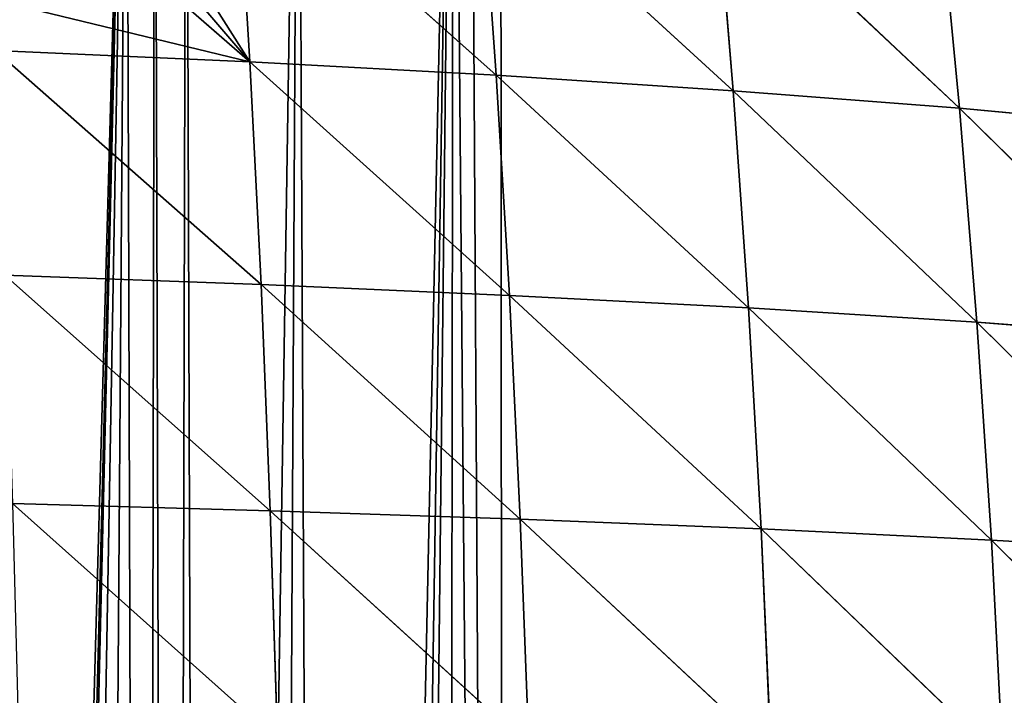
# Model space of a CAD drawing. Extents: x 3 to 400, y 0 to 535.
# Drawn here: x 283 to 327, y 218 to 248 of the extents above; entities that cross this region are included whole.
import ezdxf

# ---------------------------------------------------------------- set-up
doc = ezdxf.new("R2010")
doc.units = 0
doc.header["$LTSCALE"] = 25.4
doc.layers.get('0').update_dxf_attribs({"color": 13, "linetype": 'CONTINUOUS'})

msp = doc.modelspace()

# ---------------------------------------------------------------- linework, layer by layer
at = {"color": 155}
for p, q in [((292.641, 255.72, 109.869), (304.287, 245.33, 108.451)), ((292.641, 255.72, 109.869), (293.244, 245.933, 113.349)), ((292.641, 255.72, 109.869), (304.287, 245.33, 108.451)), ((292.641, 255.72, 109.869), (293.244, 245.933, 113.349)), ((303.589, 255.001, 104.973), (304.287, 245.33, 108.451)), ((303.589, 255.001, 104.973), (314.909, 244.638, 102.981)), ((303.589, 255.001, 104.973), (304.287, 245.33, 108.451)), ((303.589, 255.001, 104.973), (314.909, 244.638, 102.981)), ((314.108, 254.177, 99.508), (325.05, 243.85, 96.957)), ((314.108, 254.177, 99.508), (314.909, 244.638, 102.981)), ((314.108, 254.177, 99.508), (314.909, 244.638, 102.981)), ((314.108, 254.177, 99.508), (325.05, 243.85, 96.957)), ((285.224, 252.931, 113.908), (293.244, 245.933, 113.349)), ((285.224, 252.931, 113.908), (293.244, 245.933, 113.349)), ((324.141, 253.243, 93.491), (325.05, 243.85, 96.957)), ((324.141, 253.243, 93.491), (325.05, 243.85, 96.957)), ((281.834, 246.449, 117.659), (293.244, 245.933, 113.349)), ((281.834, 246.449, 117.659), (293.751, 235.955, 116.396)), ((281.834, 246.449, 117.659), (293.751, 235.955, 116.396)), ((281.834, 246.449, 117.659), (293.244, 245.933, 113.349)), ((293.244, 245.933, 113.349), (293.751, 235.955, 116.396)), ((293.244, 245.933, 113.349), (304.287, 245.33, 108.451)), ((293.244, 245.933, 113.349), (304.878, 235.466, 111.505)), ((293.244, 245.933, 113.349), (293.751, 235.955, 116.396)), ((293.244, 245.933, 113.349), (304.878, 235.466, 111.505)), ((293.244, 245.933, 113.349), (304.287, 245.33, 108.451)), ((304.287, 245.33, 108.451), (304.878, 235.466, 111.505)), ((304.287, 245.33, 108.451), (314.909, 244.638, 102.981)), ((304.287, 245.33, 108.451), (315.589, 234.902, 106.041)), ((304.287, 245.33, 108.451), (314.909, 244.638, 102.981)), ((304.287, 245.33, 108.451), (304.878, 235.466, 111.505)), ((304.287, 245.33, 108.451), (315.589, 234.902, 106.041)), ((314.909, 244.638, 102.981), (315.589, 234.902, 106.041)), ((314.909, 244.638, 102.981), (325.05, 243.85, 96.957)), ((314.909, 244.638, 102.981), (325.826, 234.258, 100.02)), ((314.909, 244.638, 102.981), (325.05, 243.85, 96.957)), ((314.909, 244.638, 102.981), (315.589, 234.902, 106.041)), ((314.909, 244.638, 102.981), (325.826, 234.258, 100.02)), ((325.05, 243.85, 96.957), (325.826, 234.258, 100.02)), ((325.05, 243.85, 96.957), (334.65, 242.963, 90.401)), ((325.05, 243.85, 96.957), (335.531, 233.529, 93.463)), ((325.05, 243.85, 96.957), (334.65, 242.963, 90.401)), ((325.05, 243.85, 96.957), (325.826, 234.258, 100.02)), ((325.05, 243.85, 96.957), (335.531, 233.529, 93.463)), ((282.263, 236.373, 120.698), (293.751, 235.955, 116.396)), ((282.263, 236.373, 120.698), (294.163, 225.812, 119.002)), ((282.263, 236.373, 120.698), (293.751, 235.955, 116.396)), ((282.263, 236.373, 120.698), (294.163, 225.812, 119.002)), ((293.751, 235.955, 116.396), (304.878, 235.466, 111.505)), ((293.751, 235.955, 116.396), (305.361, 225.434, 114.127)), ((293.751, 235.955, 116.396), (294.163, 225.812, 119.002)), ((293.751, 235.955, 116.396), (304.878, 235.466, 111.505)), ((293.751, 235.955, 116.396), (294.163, 225.812, 119.002)), ((293.751, 235.955, 116.396), (305.361, 225.434, 114.127)), ((304.878, 235.466, 111.505), (305.361, 225.434, 114.127)), ((304.878, 235.466, 111.505), (315.589, 234.902, 106.041)), ((304.878, 235.466, 111.505), (316.15, 224.996, 108.677)), ((304.878, 235.466, 111.505), (305.361, 225.434, 114.127)), ((304.878, 235.466, 111.505), (316.15, 224.996, 108.677)), ((304.878, 235.466, 111.505), (315.589, 234.902, 106.041)), ((315.589, 234.902, 106.041), (316.15, 224.996, 108.677)), ((315.589, 234.902, 106.041), (325.826, 234.258, 100.02)), ((315.589, 234.902, 106.041), (326.473, 224.493, 102.67)), ((315.589, 234.902, 106.041), (325.826, 234.258, 100.02)), ((315.589, 234.902, 106.041), (316.15, 224.996, 108.677)), ((315.589, 234.902, 106.041), (326.473, 224.493, 102.67)), ((325.826, 234.258, 100.02), (326.473, 224.493, 102.67)), ((325.826, 234.258, 100.02), (335.531, 233.529, 93.463)), ((325.826, 234.258, 100.02), (336.269, 223.92, 96.124)), ((325.826, 234.258, 100.02), (326.473, 224.493, 102.67)), ((325.826, 234.258, 100.02), (336.269, 223.92, 96.124)), ((325.826, 234.258, 100.02), (335.531, 233.529, 93.463)), ((282.61, 226.134, 123.289), (294.163, 225.812, 119.002)), ((282.61, 226.134, 123.289), (294.482, 215.53, 121.16)), ((282.61, 226.134, 123.289), (294.482, 215.53, 121.16)), ((282.61, 226.134, 123.289), (294.163, 225.812, 119.002)), ((294.163, 225.812, 119.002), (294.482, 215.53, 121.16)), ((294.163, 225.812, 119.002), (305.361, 225.434, 114.127)), ((294.163, 225.812, 119.002), (305.74, 215.26, 116.308)), ((294.163, 225.812, 119.002), (305.361, 225.434, 114.127)), ((294.163, 225.812, 119.002), (294.482, 215.53, 121.16)), ((294.163, 225.812, 119.002), (305.74, 215.26, 116.308)), ((305.361, 225.434, 114.127), (305.74, 215.26, 116.308)), ((305.361, 225.434, 114.127), (316.15, 224.996, 108.677)), ((305.361, 225.434, 114.127), (316.595, 214.945, 110.882)), ((305.361, 225.434, 114.127), (316.15, 224.996, 108.677)), ((305.361, 225.434, 114.127), (305.74, 215.26, 116.308)), ((305.361, 225.434, 114.127), (316.595, 214.945, 110.882)), ((316.15, 224.996, 108.677), (326.473, 224.493, 102.67)), ((316.15, 224.996, 108.677), (326.99, 214.579, 104.897)), ((316.15, 224.996, 108.677), (316.595, 214.945, 110.882)), ((316.15, 224.996, 108.677), (316.595, 214.945, 110.882)), ((316.15, 224.996, 108.677), (326.99, 214.579, 104.897)), ((316.15, 224.996, 108.677), (326.473, 224.493, 102.67)), ((326.473, 224.493, 102.67), (326.99, 214.579, 104.897)), ((326.473, 224.493, 102.67), (336.269, 223.92, 96.124)), ((326.473, 224.493, 102.67), (336.867, 214.158, 98.373)), ((326.473, 224.493, 102.67), (336.269, 223.92, 96.124)), ((326.473, 224.493, 102.67), (326.99, 214.579, 104.897)), ((326.473, 224.493, 102.67), (336.867, 214.158, 98.373))]:
    msp.add_line(p, q, dxfattribs=at)

# ---------------------------------------------------------------- meshes
at = {"color": 95}
mesh = msp.add_polyface(dxfattribs=at)
corners = [(280.016, 266.492), (277.466, 3.699), (280.31, 4.13), (287.713, 269.642), (281.003, 4.234), (281.384, 4.298), (283.017, 4.569), (285.776, 5.081), (288.522, 5.643), (288.981, 270.161), (289.754, 5.919), (290.396, 270.74), (291.254, 6.255), (295.41, 273.491), (293.972, 6.917), (296.673, 7.629), (302.364, 277.307), (298.125, 8.041), (299.357, 8.391), (302.023, 9.201), (304.669, 10.06), (303.106, 277.715), (304.472, 278.464), (363.625, 278.464), (306.495, 10.691), (307.294, 10.968), (308.829, 11.531), (309.898, 11.923), (312.478, 12.926), (314.866, 13.907), (315.035, 13.977), (317.566, 15.073), (320.071, 16.217), (322.548, 17.405), (323.236, 17.752), (324.997, 18.639), (325.553, 18.933), (327.417, 19.918), (329.806, 21.241), (331.607, 22.284), (332.164, 22.607), (332.247, 22.657)]
mesh.append_faces([[corners[k] for k in face] for face in [(0, 2, 3), (3, 8, 9), (9, 10, 11), (11, 12, 13), (13, 15, 16), (16, 20, 21), (21, 20, 22), (22, 20, 23)]], dxfattribs={"vtx0": -1, "vtx1": -1, "color": 95})
mesh.append_faces([[corners[k] for k in face] for face in [(0, 1, 2), (3, 2, 4), (3, 4, 5), (3, 5, 6), (3, 6, 7), (3, 7, 8), (9, 8, 10), (11, 10, 12), (13, 12, 14), (13, 14, 15), (16, 15, 17), (16, 17, 18), (16, 18, 19), (16, 19, 20), (23, 20, 24), (23, 24, 25), (23, 25, 26), (23, 26, 27), (23, 27, 28), (23, 28, 29), (23, 29, 30), (23, 30, 31), (23, 31, 32), (23, 32, 33), (23, 33, 34), (23, 34, 35), (23, 35, 36), (23, 36, 37), (23, 37, 38), (23, 38, 39), (23, 39, 40), (23, 40, 41)]], dxfattribs={"vtx0": -1, "vtx2": -1, "color": 95})
mesh = msp.add_polyface(dxfattribs=at)
corners = [(293.244, 245.933, 113.349), (286.184, 254.198, 113.041), (285.224, 252.931, 113.908), (286.845, 256.036, 112.076), (292.641, 255.72, 109.869)]
mesh.append_faces([[corners[k] for k in face] for face in [(0, 1, 2), (3, 0, 4)]], dxfattribs={"vtx0": -1, "color": 95})
mesh.append_faces([[corners[k] for k in face] for face in [(1, 0, 3)]], dxfattribs={"vtx0": -1, "vtx1": -1, "color": 95})
mesh = msp.add_polyface(dxfattribs=at)
corners = [(304.287, 245.33, 108.451), (303.589, 255.001, 104.973), (292.641, 255.72, 109.869)]
mesh.append_faces([[corners[k] for k in face] for face in [(0, 1, 2)]], dxfattribs={"color": 95})
mesh = msp.add_polyface(dxfattribs=at)
corners = [(304.287, 245.33, 108.451), (292.641, 255.72, 109.869), (293.244, 245.933, 113.349)]
mesh.append_faces([[corners[k] for k in face] for face in [(0, 1, 2)]], dxfattribs={"color": 95})
mesh = msp.add_polyface(dxfattribs=at)
corners = [(314.909, 244.638, 102.981), (314.108, 254.177, 99.508), (303.589, 255.001, 104.973)]
mesh.append_faces([[corners[k] for k in face] for face in [(0, 1, 2)]], dxfattribs={"color": 95})
mesh = msp.add_polyface(dxfattribs=at)
corners = [(314.909, 244.638, 102.981), (303.589, 255.001, 104.973), (304.287, 245.33, 108.451)]
mesh.append_faces([[corners[k] for k in face] for face in [(0, 1, 2)]], dxfattribs={"color": 95})
mesh = msp.add_polyface(dxfattribs=at)
corners = [(325.05, 243.85, 96.957), (324.141, 253.243, 93.491), (314.108, 254.177, 99.508)]
mesh.append_faces([[corners[k] for k in face] for face in [(0, 1, 2)]], dxfattribs={"color": 95})
mesh = msp.add_polyface(dxfattribs=at)
corners = [(325.05, 243.85, 96.957), (314.108, 254.177, 99.508), (314.909, 244.638, 102.981)]
mesh.append_faces([[corners[k] for k in face] for face in [(0, 1, 2)]], dxfattribs={"color": 95})
mesh = msp.add_polyface(dxfattribs=at)
corners = [(281.834, 246.449, 117.659), (282.001, 248.656, 116.772), (281.73, 248.467, 116.95), (293.244, 245.933, 113.349), (285.224, 252.931, 113.908)]
mesh.append_faces([[corners[k] for k in face] for face in [(0, 1, 2), (1, 3, 4)]], dxfattribs={"vtx0": -1, "color": 95})
mesh.append_faces([[corners[k] for k in face] for face in [(1, 0, 3)]], dxfattribs={"vtx0": -1, "vtx2": -1, "color": 95})
mesh = msp.add_polyface(dxfattribs=at)
corners = [(334.65, 242.963, 90.401), (333.625, 252.193, 86.948), (324.141, 253.243, 93.491)]
mesh.append_faces([[corners[k] for k in face] for face in [(0, 1, 2)]], dxfattribs={"color": 95})
mesh = msp.add_polyface(dxfattribs=at)
corners = [(334.65, 242.963, 90.401), (324.141, 253.243, 93.491), (325.05, 243.85, 96.957)]
mesh.append_faces([[corners[k] for k in face] for face in [(0, 1, 2)]], dxfattribs={"color": 95})
mesh = msp.add_polyface(dxfattribs=at)
corners = [(293.751, 235.955, 116.396), (293.244, 245.933, 113.349), (281.834, 246.449, 117.659)]
mesh.append_faces([[corners[k] for k in face] for face in [(0, 1, 2)]], dxfattribs={"color": 95})
mesh = msp.add_polyface(dxfattribs=at)
corners = [(293.751, 235.955, 116.396), (281.834, 246.449, 117.659), (282.263, 236.373, 120.698)]
mesh.append_faces([[corners[k] for k in face] for face in [(0, 1, 2)]], dxfattribs={"color": 95})
mesh = msp.add_polyface(dxfattribs=at)
corners = [(304.878, 235.466, 111.505), (304.287, 245.33, 108.451), (293.244, 245.933, 113.349)]
mesh.append_faces([[corners[k] for k in face] for face in [(0, 1, 2)]], dxfattribs={"color": 95})
mesh = msp.add_polyface(dxfattribs=at)
corners = [(304.878, 235.466, 111.505), (293.244, 245.933, 113.349), (293.751, 235.955, 116.396)]
mesh.append_faces([[corners[k] for k in face] for face in [(0, 1, 2)]], dxfattribs={"color": 95})
mesh = msp.add_polyface(dxfattribs=at)
corners = [(315.589, 234.902, 106.041), (314.909, 244.638, 102.981), (304.287, 245.33, 108.451)]
mesh.append_faces([[corners[k] for k in face] for face in [(0, 1, 2)]], dxfattribs={"color": 95})
mesh = msp.add_polyface(dxfattribs=at)
corners = [(315.589, 234.902, 106.041), (304.287, 245.33, 108.451), (304.878, 235.466, 111.505)]
mesh.append_faces([[corners[k] for k in face] for face in [(0, 1, 2)]], dxfattribs={"color": 95})
mesh = msp.add_polyface(dxfattribs=at)
corners = [(325.826, 234.258, 100.02), (325.05, 243.85, 96.957), (314.909, 244.638, 102.981)]
mesh.append_faces([[corners[k] for k in face] for face in [(0, 1, 2)]], dxfattribs={"color": 95})
mesh = msp.add_polyface(dxfattribs=at)
corners = [(325.826, 234.258, 100.02), (314.909, 244.638, 102.981), (315.589, 234.902, 106.041)]
mesh.append_faces([[corners[k] for k in face] for face in [(0, 1, 2)]], dxfattribs={"color": 95})
mesh = msp.add_polyface(dxfattribs=at)
corners = [(335.531, 233.529, 93.463), (334.65, 242.963, 90.401), (325.05, 243.85, 96.957)]
mesh.append_faces([[corners[k] for k in face] for face in [(0, 1, 2)]], dxfattribs={"color": 95})
mesh = msp.add_polyface(dxfattribs=at)
corners = [(335.531, 233.529, 93.463), (325.05, 243.85, 96.957), (325.826, 234.258, 100.02)]
mesh.append_faces([[corners[k] for k in face] for face in [(0, 1, 2)]], dxfattribs={"color": 95})
mesh = msp.add_polyface(dxfattribs=at)
corners = [(294.163, 225.812, 119.002), (293.751, 235.955, 116.396), (282.263, 236.373, 120.698)]
mesh.append_faces([[corners[k] for k in face] for face in [(0, 1, 2)]], dxfattribs={"color": 95})
mesh = msp.add_polyface(dxfattribs=at)
corners = [(294.163, 225.812, 119.002), (282.263, 236.373, 120.698), (282.61, 226.134, 123.289)]
mesh.append_faces([[corners[k] for k in face] for face in [(0, 1, 2)]], dxfattribs={"color": 95})
mesh = msp.add_polyface(dxfattribs=at)
corners = [(305.361, 225.434, 114.127), (304.878, 235.466, 111.505), (293.751, 235.955, 116.396)]
mesh.append_faces([[corners[k] for k in face] for face in [(0, 1, 2)]], dxfattribs={"color": 95})
mesh = msp.add_polyface(dxfattribs=at)
corners = [(305.361, 225.434, 114.127), (293.751, 235.955, 116.396), (294.163, 225.812, 119.002)]
mesh.append_faces([[corners[k] for k in face] for face in [(0, 1, 2)]], dxfattribs={"color": 95})
mesh = msp.add_polyface(dxfattribs=at)
corners = [(316.15, 224.996, 108.677), (315.589, 234.902, 106.041), (304.878, 235.466, 111.505)]
mesh.append_faces([[corners[k] for k in face] for face in [(0, 1, 2)]], dxfattribs={"color": 95})
mesh = msp.add_polyface(dxfattribs=at)
corners = [(316.15, 224.996, 108.677), (304.878, 235.466, 111.505), (305.361, 225.434, 114.127)]
mesh.append_faces([[corners[k] for k in face] for face in [(0, 1, 2)]], dxfattribs={"color": 95})
mesh = msp.add_polyface(dxfattribs=at)
corners = [(326.473, 224.493, 102.67), (325.826, 234.258, 100.02), (315.589, 234.902, 106.041)]
mesh.append_faces([[corners[k] for k in face] for face in [(0, 1, 2)]], dxfattribs={"color": 95})
mesh = msp.add_polyface(dxfattribs=at)
corners = [(326.473, 224.493, 102.67), (315.589, 234.902, 106.041), (316.15, 224.996, 108.677)]
mesh.append_faces([[corners[k] for k in face] for face in [(0, 1, 2)]], dxfattribs={"color": 95})
mesh = msp.add_polyface(dxfattribs=at)
corners = [(336.269, 223.92, 96.124), (335.531, 233.529, 93.463), (325.826, 234.258, 100.02)]
mesh.append_faces([[corners[k] for k in face] for face in [(0, 1, 2)]], dxfattribs={"color": 95})
mesh = msp.add_polyface(dxfattribs=at)
corners = [(336.269, 223.92, 96.124), (325.826, 234.258, 100.02), (326.473, 224.493, 102.67)]
mesh.append_faces([[corners[k] for k in face] for face in [(0, 1, 2)]], dxfattribs={"color": 95})
mesh = msp.add_polyface(dxfattribs=at)
corners = [(294.482, 215.53, 121.16), (294.163, 225.812, 119.002), (282.61, 226.134, 123.289)]
mesh.append_faces([[corners[k] for k in face] for face in [(0, 1, 2)]], dxfattribs={"color": 95})
mesh = msp.add_polyface(dxfattribs=at)
corners = [(294.482, 215.53, 121.16), (282.61, 226.134, 123.289), (282.876, 215.757, 125.426)]
mesh.append_faces([[corners[k] for k in face] for face in [(0, 1, 2)]], dxfattribs={"color": 95})
mesh = msp.add_polyface(dxfattribs=at)
corners = [(305.74, 215.26, 116.308), (305.361, 225.434, 114.127), (294.163, 225.812, 119.002)]
mesh.append_faces([[corners[k] for k in face] for face in [(0, 1, 2)]], dxfattribs={"color": 95})
mesh = msp.add_polyface(dxfattribs=at)
corners = [(305.74, 215.26, 116.308), (294.163, 225.812, 119.002), (294.482, 215.53, 121.16)]
mesh.append_faces([[corners[k] for k in face] for face in [(0, 1, 2)]], dxfattribs={"color": 95})
mesh = msp.add_polyface(dxfattribs=at)
corners = [(316.595, 214.945, 110.882), (316.15, 224.996, 108.677), (305.361, 225.434, 114.127)]
mesh.append_faces([[corners[k] for k in face] for face in [(0, 1, 2)]], dxfattribs={"color": 95})
mesh = msp.add_polyface(dxfattribs=at)
corners = [(316.595, 214.945, 110.882), (305.361, 225.434, 114.127), (305.74, 215.26, 116.308)]
mesh.append_faces([[corners[k] for k in face] for face in [(0, 1, 2)]], dxfattribs={"color": 95})
mesh = msp.add_polyface(dxfattribs=at)
corners = [(326.99, 214.579, 104.897), (326.473, 224.493, 102.67), (316.15, 224.996, 108.677)]
mesh.append_faces([[corners[k] for k in face] for face in [(0, 1, 2)]], dxfattribs={"color": 95})
mesh = msp.add_polyface(dxfattribs=at)
corners = [(326.99, 214.579, 104.897), (316.15, 224.996, 108.677), (316.595, 214.945, 110.882)]
mesh.append_faces([[corners[k] for k in face] for face in [(0, 1, 2)]], dxfattribs={"color": 95})
mesh = msp.add_polyface(dxfattribs=at)
corners = [(336.867, 214.158, 98.373), (336.269, 223.92, 96.124), (326.473, 224.493, 102.67)]
mesh.append_faces([[corners[k] for k in face] for face in [(0, 1, 2)]], dxfattribs={"color": 95})
mesh = msp.add_polyface(dxfattribs=at)
corners = [(336.867, 214.158, 98.373), (326.473, 224.493, 102.67), (326.99, 214.579, 104.897)]
mesh.append_faces([[corners[k] for k in face] for face in [(0, 1, 2)]], dxfattribs={"color": 95})

doc.saveas('drawing.dxf')
